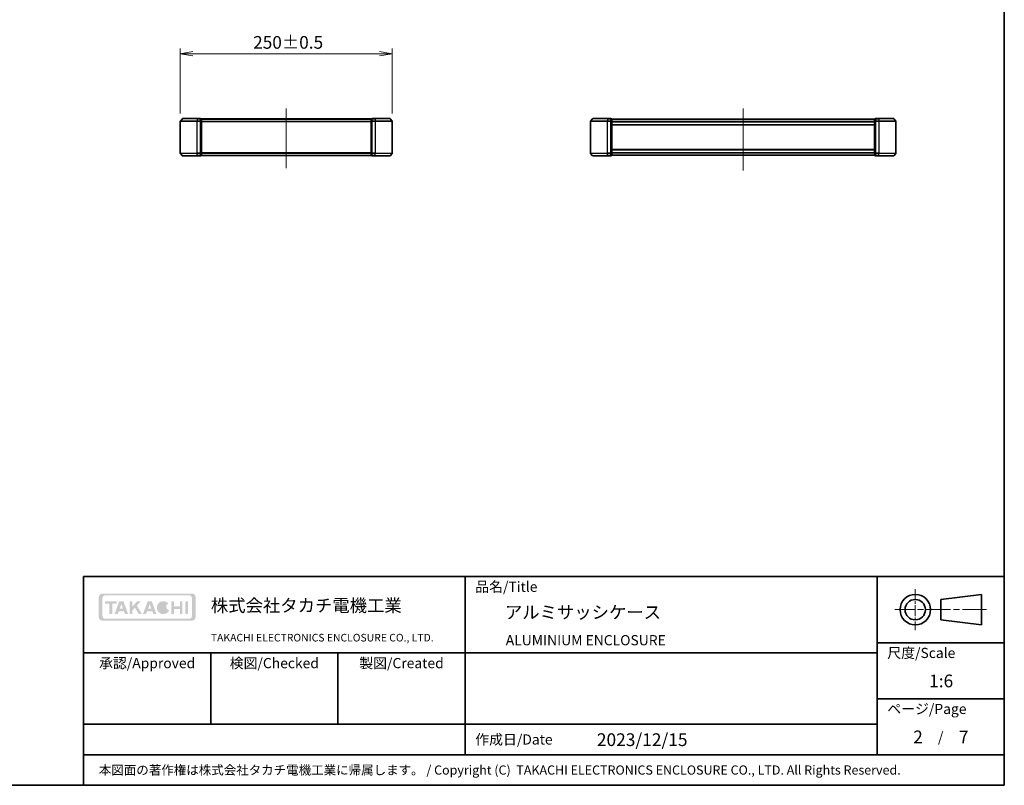
# Model space of a CAD drawing. Units: millimetres. Extents: x 0 to 8466, y 0 to 1686.
# Drawn here: x 2172 to 3334, y 0 to 902 of the extents above; entities that cross this region are included whole.
import ezdxf
from ezdxf.enums import TextEntityAlignment as Align

# ---------------------------------------------------------------- set-up
doc = ezdxf.new("R2010")
doc.units = ezdxf.units.MM
doc.linetypes.add('CHAIN', pattern=[0.3543, 0.2362, -0.0295, 0.0591, -0.0295])
for name, color, linetype, lineweight in [('Border (ISO)', 7, 'Continuous', 35), ('Dimension (ISO)', 7, 'Continuous', 18), ('Dimension (ISO) @ 1', 7, 'Continuous', 18), ('Title (ISO)', 7, 'Continuous', 35), ('Visible (ISO)', 7, 'Continuous', 35), ('Visible Narrow (ISO)', 7, 'Continuous', 25)]:
    doc.layers.add(name, color=color, linetype=linetype, lineweight=lineweight)
doc.layers.add('Centerline (ISO)', color=7, linetype='Continuous', lineweight=18, true_color=0x80ffff)
doc.layers.add('Hatch (ISO)', color=1, linetype='Continuous', lineweight=18, true_color=0xff0000)
doc.styles.add('Note Text (TK)', font='MS PGothic.ttf')
doc.styles.add('文字スタイル40', font='MS PGothic.ttf')
doc.styles.add('文字スタイル67', font='arial.ttf')
doc.dimstyles.new('Default - Method 1b (TK)', dxfattribs={"dimscale": 2.5, "dimtxt": 2.5, "dimasz": 2.5, "dimexe": 1, "dimexo": 1.5, "dimgap": 1, "dimtad": 1, "dimtoh": 1, "dimrnd": 1e-08, "dimdsep": 46, "dimtxsty": 'Note Text (TK)', "dimblk": 'OPEN', "dimcen": 0.09, "dimdle": 5, "dimclrd": 100, "dimclre": 100, "dimclrt": 7, "dimadec": 1, "dimazin": 1, "dimtfac": 1, "dimtmove": 0, "dimatfit": 3, "dimldrblk": 'OPEN', "dimfxl": 0, "dimtolj": 1, "dimlwd": -1, "dimlwe": -1, "dimarcsym": 0})

# ---------------------------------------------------------------- blocks, each defined once
blk = doc.blocks.new('図面枠 tk図枠')
at = {"layer": 'Border (ISO)'}
for p in [(405.5, 289), (14.5, 8)]:
    blk.add_line(p, (405.5, 8), dxfattribs=at)
blk = doc.blocks.new('表題欄 コピー版 tk表題欄')
at = {"layer": 'Hatch (ISO)'}
h = blk.add_hatch(color=256, dxfattribs=at)
edge = h.paths.add_edge_path(flags=0)
edge.add_arc((95.44, 237.35), 0.596, 270, 360)
edge.add_line((96.04, 237.35), (96.04, 240.76))
edge.add_arc((95.44, 240.76), 0.596, 0, 90)
edge.add_line((95.44, 241.35), (79.01, 241.35))
edge.add_arc((79.01, 240.76), 0.596, 90, 180)
edge.add_line((78.41, 240.76), (78.41, 237.35))
edge.add_arc((79.01, 237.35), 0.596, 180, 270)
edge.add_line((79.01, 236.75), (95.44, 236.75))
edge = h.paths.add_edge_path()
edge.add_line((77.71, 241), (77.71, 237.1))
edge.add_arc((78.41, 237.1), 0.702, 180, 270)
edge.add_line((78.41, 236.4), (96.04, 236.4))
edge.add_arc((96.04, 237.1), 0.702, 270, 360)
edge.add_line((96.74, 237.1), (96.74, 241))
edge.add_arc((96.04, 241), 0.702, 0, 90)
edge.add_line((96.04, 241.71), (78.41, 241.71))
edge.add_arc((78.41, 241), 0.702, 90, 180)
for points in [[(78.94, 240.2), (78.94, 239.71), (79.79, 239.71), (79.79, 237.71), (80.38, 237.71), (80.38, 239.71), (81.23, 239.71), (81.23, 240.2)], [(85.55, 237.71), (84.81, 238.94), (84.29, 238.37), (84.29, 237.71), (83.77, 237.71), (83.77, 240.2), (84.29, 240.2), (84.29, 239.15), (85.26, 240.2), (85.98, 240.2), (85.19, 239.35), (86.17, 237.71)], [(91.96, 240.2), (91.96, 237.71), (92.48, 237.71), (92.48, 238.71), (93.64, 238.71), (93.64, 237.71), (94.16, 237.71), (94.16, 240.2), (93.64, 240.2), (93.64, 239.2), (92.48, 239.2), (92.48, 240.2)], [(94.71, 240.2), (94.71, 237.71), (95.23, 237.71), (95.23, 240.2)]]:
    blk.add_hatch(color=256, dxfattribs=at).paths.add_polyline_path(points)
h = blk.add_hatch(color=256, dxfattribs=at)
h.paths.add_polyline_path([(82.46, 238.76), (81.82, 238.76), (82.14, 239.63)], flags=0)
h.paths.add_polyline_path([(82.65, 238.24), (81.63, 238.24), (81.44, 237.71), (80.82, 237.71), (81.73, 240.2), (82.55, 240.2), (83.46, 237.71), (82.85, 237.71)])
h = blk.add_hatch(color=256, dxfattribs=at)
h.paths.add_polyline_path([(87.4, 238.76), (88.03, 238.76), (87.72, 239.63)], flags=0)
h.paths.add_polyline_path([(87.01, 237.71), (87.21, 238.24), (88.22, 238.24), (88.42, 237.71), (89.04, 237.71), (88.12, 240.2), (87.31, 240.2), (86.39, 237.71)])
h = blk.add_hatch(color=256, dxfattribs=at)
edge = h.paths.add_edge_path()
edge.add_arc((90.39, 238.95), 1.27, 38.5505, 336.582)
edge.add_line((91.56, 238.44), (91.04, 238.67))
edge.add_ellipse((90.39, 238.95), major_axis=(0, -0.8), ratio=0.867347, start_angle=124.651, end_angle=429.4109, ccw=False)
edge.add_line((90.96, 239.41), (91.39, 239.74))
at = {"layer": 'Title (ISO)'}
for p, q in [((74.71, 245.05), (255.71, 245.05)), ((74.71, 204.05), (74.71, 245.05)), ((149.71, 245.05), (149.71, 210.05)), ((230.71, 245.05), (230.71, 210.05)), ((255.71, 245.05), (255.71, 204.05)), ((243.21, 240.55), (251.21, 241.55)), ((243.21, 240.55), (243.21, 236.55)), ((251.21, 235.55), (251.21, 241.55)), ((243.21, 236.55), (251.21, 235.55)), ((230.71, 232.05), (255.71, 232.05)), ((74.71, 230.05), (230.71, 230.05)), ((99.71, 230.05), (99.71, 216.05)), ((124.71, 230.05), (124.71, 216.05)), ((230.71, 221.05), (255.71, 221.05)), ((74.71, 216.05), (230.71, 216.05)), ((255.71, 210.05), (74.71, 210.05)), ((74.71, 204.05), (255.71, 204.05))]:
    blk.add_line(p, q, dxfattribs=at)
at = {"layer": 'Title (ISO)', "color": 4, "linetype": 'CHAIN', "lineweight": 18, "ltscale": 8.88956, "true_color": 0x00ffff}
blk.add_line((238.21, 242.55), (238.21, 234.55), dxfattribs=at)
at = {"layer": 'Title (ISO)', "color": 4, "linetype": 'CHAIN', "lineweight": 18, "ltscale": 20.001633, "true_color": 0x00ffff}
blk.add_line((252.21, 238.55), (234.21, 238.55), dxfattribs=at)
at = {"layer": 'Title (ISO)'}
for radius in [3, 2]:
    blk.add_circle((238.21, 238.55), radius, dxfattribs=at)
at = {"layer": 'Title (ISO)', "color": 1, "true_color": 0xff0000, "char_height": 2, "line_spacing_factor": 1.5, "style": 'Note Text (TK)'}
for s, insert, attachment_point in [('\\fＭＳ Ｐゴシック|b0|i0;{\\H2.0000;品名/Title}', (151.71, 243.05), 4), ('\\fＭＳ Ｐゴシック|b0|i0;{\\H2.0000;尺度/Scale}', (232.71, 230.05), 4), ('\\fＭＳ Ｐゴシック|b0|i0;{\\H2.0000;承認/Approved}', (87.21, 228.05), 5), ('\\fＭＳ Ｐゴシック|b0|i0;{\\H2.0000;検図/Checked}', (112.21, 228.05), 5), ('\\fＭＳ Ｐゴシック|b0|i0;{\\H2.0000;製図/Created}', (137.21, 228.05), 5), ('\\fＭＳ Ｐゴシック|b0|i0;{\\H2.0000;ページ/Page}', (232.71, 219.05), 4), ('\\fＭＳ Ｐゴシック|b0|i0;{\\H2.0000;作成日/Date}', (151.71, 213.05), 4)]:
    blk.add_mtext(s, dxfattribs=dict(at, insert=insert, attachment_point=attachment_point))
at = {"layer": 'Title (ISO)', "color": 7, "line_spacing_factor": 1.5, "style": 'Note Text (TK)'}
for s, insert, char_height, attachment_point in [('株式会社タカチ電機工業', (99.74, 239.05), 2.5, 4), ('\\fArial|b0|i0;{\\H1.4986;TAKACHI ELECTRONICS ENCLOSURE CO., LTD.}', (99.74, 233.05), 1.4986, 4), ('\\fＭＳ Ｐゴシック|b0|i0;{\\H2.0000;/}', (243.21, 213.55), 2, 5), ('\\fMS PGothic|b0|i0;{\\H1.8000;本図面の著作権は株式会社タカチ電機工業に帰属します。 / Copyright (C)\xa0 TAKACHI ELECTRONICS ENCLOSURE CO., LTD. All Rights Reserved.}', (77.71, 207.05), 1.8, 4)]:
    blk.add_mtext(s, dxfattribs=dict(at, insert=insert, char_height=char_height, attachment_point=attachment_point))
at = {"layer": 'Title (ISO)', "color": 7}
for tag, p, height, style in [('<品名>_001', (157.54, 236.79), 2.5, 'Note Text (TK)'), ('<Title>_001', (157.71, 231.55), 2, '文字スタイル67'), ('<尺度>_001', (240.93, 223.3), 2.5, 'Note Text (TK)'), ('<型番>_001', (157.66, 219.99), 3, '文字スタイル40'), ('<ページ_No.>_001', (237.8, 212.3), 2.5, 'Note Text (TK)'), ('<総ページ数>_001', (246.79, 212.3), 2.5, 'Note Text (TK)'), ('作成日_001', (175.62, 211.78), 2.5, 'Note Text (TK)')]:
    blk.add_attdef(tag, p, '', height=height, dxfattribs=dict(at, style=style))
at = {"layer": 'Title (ISO)', "color": 7, "style": 'Note Text (TK)'}
blk.add_attdef('<部品サイズ>', text='', height=2.5, dxfattribs=at).set_placement((112.21, 213.05), align=Align.MIDDLE_CENTER)
blk = doc.blocks.new('_Open')
at = {"color": 0, "linetype": 'ByBlock', "lineweight": -2}
for p, q in [((-1, 0.167), (0, 0)), ((-1, -0.167), (0, 0)), ((0, 0), (-1, 0))]:
    blk.add_line(p, q, dxfattribs=at)
blk = doc.blocks.new('*D62')
at = {"layer": 'Defpoints', "color": 0, "transparency": 16777216}
for p in [(2611.6, 862.1), (2361.6, 782.6), (2611.6, 782.6)]:
    blk.add_point(p, dxfattribs=at)
at = {"layer": 'Dimension (ISO)', "color": 100, "transparency": 16777216}
for p, q in [((2361.6, 791.6), (2361.6, 868.1)), ((2376.6, 862.1), (2596.6, 862.1)), ((2611.6, 791.6), (2611.6, 868.1))]:
    blk.add_line(p, q, dxfattribs=at)
at = {"layer": 'Dimension (ISO)', "color": 100, "transparency": 16777216, "xscale": 15, "yscale": 15, "zscale": 15, "rotation": 180}
blk.add_blockref('_Open', (2361.6, 862.1), dxfattribs=at)
at = {"layer": 'Dimension (ISO)', "color": 100, "transparency": 16777216, "xscale": 15, "yscale": 15, "zscale": 15}
blk.add_blockref('_Open', (2611.6, 862.1), dxfattribs=at)
at = {"layer": 'Dimension (ISO)', "color": 7, "transparency": 16777216, "insert": (2447.5, 875.5), "char_height": 15, "attachment_point": 4, "style": 'Note Text (TK)'}
blk.add_mtext('\\A1;\\fMS PGothic|b0|i0;{\\H14.9400;250±0.5}', dxfattribs=at)

msp = doc.modelspace()

# ---------------------------------------------------------------- linework, layer by layer
at = {"layer": 'Centerline (ISO)', "linetype": 'CHAIN', "ltscale": 13.030118}
msp.add_line((2486.638, 797.6049), (2486.638, 727.2478), dxfattribs=at)
at = {"layer": 'Centerline (ISO)', "linetype": 'CHAIN', "ltscale": 13.547558}
msp.add_line((3025.5418, 797.6049), (3025.5418, 724.4538), dxfattribs=at)
at = {"layer": 'Visible (ISO)'}
for p, q in [((2361.638, 782.6049), (2361.638, 744.8221)), ((2364.048, 785.6055), (2361.7075, 782.7969)), ((2364.2785, 785.7135), (2381.638, 785.7135)), ((2385.338, 785.7135), (2381.638, 785.7135)), ((2386.338, 785.4135), (2385.638, 785.4135)), ((2385.638, 782.6049), (2385.638, 785.4135)), ((2385.638, 744.8221), (2385.638, 782.6049)), ((2386.638, 785.1135), (2386.638, 785.2135)), ((2586.638, 785.2135), (2386.638, 785.2135)), ((2386.638, 782.4238), (2386.638, 785.1135)), ((2386.638, 745.0031), (2386.638, 782.4238)), ((2586.638, 785.2135), (2586.638, 785.1135)), ((2586.638, 785.1135), (2586.638, 782.4238)), ((2586.638, 782.4238), (2586.638, 745.0031)), ((2587.638, 785.4135), (2586.938, 785.4135)), ((2587.638, 785.4135), (2587.638, 782.6049)), ((2587.638, 782.6049), (2587.638, 744.8221)), ((2591.638, 785.7135), (2587.938, 785.7135)), ((2591.638, 785.7135), (2608.9974, 785.7135)), ((2609.2279, 785.6055), (2611.5684, 782.7969)), ((2611.638, 744.8221), (2611.638, 782.6049)), ((2845.5418, 782.6049), (2845.5418, 744.8221)), ((2847.9518, 785.6055), (2845.6113, 782.7969)), ((2848.1823, 785.7135), (2865.5418, 785.7135)), ((2869.2418, 785.7135), (2865.5418, 785.7135)), ((2870.2418, 785.4135), (2869.5418, 785.4135)), ((2869.5418, 782.6049), (2869.5418, 785.4135)), ((2869.5418, 744.8221), (2869.5418, 782.6049)), ((2870.5418, 782.4238), (2870.5418, 785.1135)), ((3180.5418, 785.0135), (2870.5418, 785.0135)), ((2870.5418, 745.0031), (2870.5418, 782.4238)), ((2870.5418, 778.2135), (3180.5418, 778.2135)), ((3180.5418, 785.1135), (3180.5418, 782.4238)), ((3180.5418, 782.4238), (3180.5418, 745.0031)), ((3181.5418, 785.4135), (3180.8418, 785.4135)), ((3181.5418, 785.4135), (3181.5418, 782.6049)), ((3181.5418, 782.6049), (3181.5418, 744.8221)), ((3185.5418, 785.7135), (3181.8418, 785.7135)), ((3185.5418, 785.7135), (3202.9013, 785.7135)), ((3203.1317, 785.6055), (3205.4723, 782.7969)), ((3205.5418, 744.8221), (3205.5418, 782.6049)), ((2364.048, 741.8214), (2361.7075, 744.63)), ((2385.638, 742.0135), (2385.638, 744.8221)), ((2386.638, 742.3135), (2386.638, 745.0031)), ((2586.638, 745.0031), (2586.638, 742.3135)), ((2587.638, 744.8221), (2587.638, 742.0135)), ((2609.2279, 741.8214), (2611.5684, 744.63)), ((2847.9518, 741.8214), (2845.6113, 744.63)), ((2869.5418, 742.0135), (2869.5418, 744.8221)), ((3180.5418, 749.2135), (2870.5418, 749.2135)), ((2870.5418, 742.3135), (2870.5418, 745.0031)), ((3180.5418, 745.0031), (3180.5418, 742.3135)), ((3181.5418, 744.8221), (3181.5418, 742.0135)), ((3203.1317, 741.8214), (3205.4723, 744.63)), ((2381.638, 741.7135), (2364.2785, 741.7135)), ((2381.638, 741.7135), (2385.338, 741.7135)), ((2385.638, 742.0135), (2386.338, 742.0135)), ((2386.638, 742.2135), (2386.638, 742.3135)), ((2386.638, 742.2135), (2586.638, 742.2135)), ((2586.638, 742.3135), (2586.638, 742.2135)), ((2586.938, 742.0135), (2587.638, 742.0135)), ((2587.938, 741.7135), (2591.638, 741.7135)), ((2608.9974, 741.7135), (2591.638, 741.7135)), ((2865.5418, 741.7135), (2848.1823, 741.7135)), ((2865.5418, 741.7135), (2869.2418, 741.7135)), ((2869.5418, 742.0135), (2870.2418, 742.0135)), ((2870.5418, 742.4135), (3180.5418, 742.4135)), ((3180.8418, 742.0135), (3181.5418, 742.0135)), ((3181.8418, 741.7135), (3185.5418, 741.7135)), ((3202.9013, 741.7135), (3185.5418, 741.7135))]:
    msp.add_line(p, q, dxfattribs=at)
for centre, start, end in [((2361.938, 782.6049), 140.1944289, 180), ((2364.2785, 785.4135), 90, 140.1944289), ((2385.338, 785.4135), 0, 90), ((2386.338, 785.1135), 0, 90), ((2586.938, 785.1135), 90, 180), ((2587.938, 785.4135), 90, 180), ((2608.9974, 785.4135), 39.8055711, 90), ((2611.338, 782.6049), 0, 39.8055711), ((2845.8418, 782.6049), 140.1944289, 180), ((2848.1823, 785.4135), 90, 140.1944289), ((2869.2418, 785.4135), 0, 90), ((2870.2418, 785.1135), 0, 90), ((3180.8418, 785.1135), 90, 180), ((3181.8418, 785.4135), 90, 180), ((3202.9013, 785.4135), 39.8055711, 90), ((3205.2418, 782.6049), 0, 39.8055711), ((2361.938, 744.8221), 180, 219.8055711), ((2611.338, 744.8221), 320.1944289, 0), ((2845.8418, 744.8221), 180, 219.8055711), ((3205.2418, 744.8221), 320.1944289, 0), ((2364.2785, 742.0135), 219.8055711, 270), ((2385.338, 742.0135), 270, 0), ((2386.338, 742.3135), 270, 0), ((2586.938, 742.3135), 180, 270), ((2587.938, 742.0135), 180, 270), ((2608.9974, 742.0135), 270, 320.1944289), ((2848.1823, 742.0135), 219.8055711, 270), ((2869.2418, 742.0135), 270, 0), ((2870.2418, 742.3135), 270, 0), ((3180.8418, 742.3135), 180, 270), ((3181.8418, 742.0135), 180, 270), ((3202.9013, 742.0135), 270, 320.1944289)]:
    msp.add_arc(centre, 0.3, start, end, dxfattribs=at)
at = {"layer": 'Visible Narrow (ISO)'}
for p, q in [((2381.638, 782.6049), (2361.638, 782.6049)), ((2361.7075, 782.7969), (2381.638, 782.7969)), ((2381.638, 785.6055), (2364.048, 785.6055)), ((2381.638, 785.6055), (2381.638, 785.7135)), ((2381.638, 785.6055), (2385.338, 785.6055)), ((2381.638, 785.6055), (2381.638, 782.7969)), ((2385.338, 782.7969), (2381.638, 782.7969)), ((2381.638, 782.7969), (2381.638, 782.6049)), ((2381.638, 782.6049), (2385.338, 782.6049)), ((2381.638, 744.8221), (2381.638, 782.6049)), ((2385.338, 785.6055), (2385.338, 785.7135)), ((2385.338, 785.6055), (2385.338, 782.7969)), ((2385.338, 782.6049), (2385.338, 782.7969)), ((2385.338, 782.6049), (2385.638, 782.6049)), ((2385.338, 782.6049), (2385.338, 744.8221)), ((2385.638, 785.3055), (2386.338, 785.3055)), ((2386.338, 782.6159), (2385.638, 782.6159)), ((2385.638, 782.4238), (2386.338, 782.4238)), ((2386.338, 785.3055), (2386.338, 785.4135)), ((2386.338, 785.3055), (2386.338, 782.6159)), ((2386.338, 782.4238), (2386.338, 782.6159)), ((2386.338, 782.4238), (2386.638, 782.4238)), ((2386.338, 782.4238), (2386.338, 745.0031)), ((2386.638, 785.1055), (2586.638, 785.1055)), ((2586.638, 782.2969), (2386.638, 782.2969)), ((2386.638, 782.1049), (2586.638, 782.1049)), ((2586.638, 782.4238), (2586.938, 782.4238)), ((2586.938, 785.4135), (2586.938, 785.3055)), ((2586.938, 782.6159), (2586.938, 785.3055)), ((2586.938, 785.3055), (2587.638, 785.3055)), ((2586.938, 782.6159), (2586.938, 782.4238)), ((2587.638, 782.6159), (2586.938, 782.6159)), ((2586.938, 745.0031), (2586.938, 782.4238)), ((2586.938, 782.4238), (2587.638, 782.4238)), ((2587.638, 782.6049), (2587.938, 782.6049)), ((2587.938, 785.7135), (2587.938, 785.6055)), ((2587.938, 785.6055), (2591.638, 785.6055)), ((2587.938, 782.7969), (2587.938, 785.6055)), ((2591.638, 782.7969), (2587.938, 782.7969)), ((2587.938, 782.7969), (2587.938, 782.6049)), ((2587.938, 782.6049), (2591.638, 782.6049)), ((2587.938, 744.8221), (2587.938, 782.6049)), ((2591.638, 785.6055), (2591.638, 785.7135)), ((2609.2279, 785.6055), (2591.638, 785.6055)), ((2591.638, 785.6055), (2591.638, 782.7969)), ((2591.638, 782.7969), (2591.638, 782.6049)), ((2591.638, 782.7969), (2611.5684, 782.7969)), ((2611.638, 782.6049), (2591.638, 782.6049)), ((2591.638, 782.6049), (2591.638, 744.8221)), ((2865.5418, 782.6049), (2845.5418, 782.6049)), ((2845.6113, 782.7969), (2865.5418, 782.7969)), ((2865.5418, 785.6055), (2847.9518, 785.6055)), ((2865.5418, 785.6055), (2865.5418, 785.7135)), ((2865.5418, 785.6055), (2869.2418, 785.6055)), ((2865.5418, 785.6055), (2865.5418, 782.7969)), ((2869.2418, 782.7969), (2865.5418, 782.7969)), ((2865.5418, 782.7969), (2865.5418, 782.6049)), ((2865.5418, 782.6049), (2869.2418, 782.6049)), ((2865.5418, 744.8221), (2865.5418, 782.6049)), ((2869.2418, 785.6055), (2869.2418, 785.7135)), ((2869.2418, 785.6055), (2869.2418, 782.7969)), ((2869.2418, 782.6049), (2869.2418, 782.7969)), ((2869.2418, 782.6049), (2869.5418, 782.6049)), ((2869.2418, 782.6049), (2869.2418, 744.8221)), ((2869.5418, 785.3055), (2870.2418, 785.3055)), ((2870.2418, 782.6159), (2869.5418, 782.6159)), ((2869.5418, 782.4238), (2870.2418, 782.4238)), ((2870.2418, 785.3055), (2870.2418, 785.4135)), ((2870.2418, 785.3055), (2870.2418, 782.6159)), ((2870.2418, 782.4238), (2870.2418, 782.6159)), ((2870.2418, 782.4238), (2870.5418, 782.4238)), ((2870.2418, 782.4238), (2870.2418, 745.0031)), ((2870.5418, 784.9055), (3180.5418, 784.9055)), ((3180.5418, 782.0969), (2870.5418, 782.0969)), ((2870.5418, 781.9049), (3180.5418, 781.9049)), ((3180.5418, 778.5135), (2870.5418, 778.5135)), ((3180.5418, 782.4238), (3180.8418, 782.4238)), ((3180.8418, 785.4135), (3180.8418, 785.3055)), ((3180.8418, 782.6159), (3180.8418, 785.3055)), ((3180.8418, 785.3055), (3181.5418, 785.3055)), ((3180.8418, 782.6159), (3180.8418, 782.4238)), ((3181.5418, 782.6159), (3180.8418, 782.6159)), ((3180.8418, 745.0031), (3180.8418, 782.4238)), ((3180.8418, 782.4238), (3181.5418, 782.4238)), ((3181.5418, 782.6049), (3181.8418, 782.6049)), ((3181.8418, 785.7135), (3181.8418, 785.6055)), ((3181.8418, 785.6055), (3185.5418, 785.6055)), ((3181.8418, 782.7969), (3181.8418, 785.6055)), ((3185.5418, 782.7969), (3181.8418, 782.7969)), ((3181.8418, 782.7969), (3181.8418, 782.6049)), ((3181.8418, 782.6049), (3185.5418, 782.6049)), ((3181.8418, 744.8221), (3181.8418, 782.6049)), ((3185.5418, 785.6055), (3185.5418, 785.7135)), ((3203.1317, 785.6055), (3185.5418, 785.6055)), ((3185.5418, 785.6055), (3185.5418, 782.7969)), ((3185.5418, 782.7969), (3185.5418, 782.6049)), ((3185.5418, 782.7969), (3205.4723, 782.7969)), ((3205.5418, 782.6049), (3185.5418, 782.6049)), ((3185.5418, 782.6049), (3185.5418, 744.8221)), ((2361.638, 744.8221), (2381.638, 744.8221)), ((2381.638, 744.63), (2361.7075, 744.63)), ((2385.338, 744.8221), (2381.638, 744.8221)), ((2381.638, 744.63), (2381.638, 744.8221)), ((2381.638, 744.63), (2385.338, 744.63)), ((2381.638, 741.8214), (2381.638, 744.63)), ((2385.638, 744.8221), (2385.338, 744.8221)), ((2385.338, 744.63), (2385.338, 744.8221)), ((2385.338, 744.63), (2385.338, 741.8214)), ((2386.338, 745.0031), (2385.638, 745.0031)), ((2385.638, 744.8111), (2386.338, 744.8111)), ((2386.638, 745.0031), (2386.338, 745.0031)), ((2386.338, 744.8111), (2386.338, 745.0031)), ((2386.338, 744.8111), (2386.338, 742.1214)), ((2586.638, 745.3221), (2386.638, 745.3221)), ((2386.638, 745.13), (2586.638, 745.13)), ((2586.938, 745.0031), (2586.638, 745.0031)), ((2586.938, 745.0031), (2586.938, 744.8111)), ((2587.638, 745.0031), (2586.938, 745.0031)), ((2586.938, 742.1214), (2586.938, 744.8111)), ((2586.938, 744.8111), (2587.638, 744.8111)), ((2587.938, 744.8221), (2587.638, 744.8221)), ((2591.638, 744.8221), (2587.938, 744.8221)), ((2587.938, 744.8221), (2587.938, 744.63)), ((2587.938, 744.63), (2591.638, 744.63)), ((2587.938, 741.8214), (2587.938, 744.63)), ((2591.638, 744.63), (2591.638, 744.8221)), ((2591.638, 744.8221), (2611.638, 744.8221)), ((2611.5684, 744.63), (2591.638, 744.63)), ((2591.638, 741.8214), (2591.638, 744.63)), ((2845.5418, 744.8221), (2865.5418, 744.8221)), ((2865.5418, 744.63), (2845.6113, 744.63)), ((2869.2418, 744.8221), (2865.5418, 744.8221)), ((2865.5418, 744.63), (2865.5418, 744.8221)), ((2865.5418, 744.63), (2869.2418, 744.63)), ((2865.5418, 741.8214), (2865.5418, 744.63)), ((2869.5418, 744.8221), (2869.2418, 744.8221)), ((2869.2418, 744.63), (2869.2418, 744.8221)), ((2869.2418, 744.63), (2869.2418, 741.8214)), ((2870.2418, 745.0031), (2869.5418, 745.0031)), ((2869.5418, 744.8111), (2870.2418, 744.8111)), ((2870.5418, 745.0031), (2870.2418, 745.0031)), ((2870.2418, 744.8111), (2870.2418, 745.0031)), ((2870.2418, 744.8111), (2870.2418, 742.1214)), ((2870.5418, 748.9135), (3180.5418, 748.9135)), ((3180.5418, 745.5221), (2870.5418, 745.5221)), ((2870.5418, 745.33), (3180.5418, 745.33)), ((3180.8418, 745.0031), (3180.5418, 745.0031)), ((3180.8418, 745.0031), (3180.8418, 744.8111)), ((3181.5418, 745.0031), (3180.8418, 745.0031)), ((3180.8418, 742.1214), (3180.8418, 744.8111)), ((3180.8418, 744.8111), (3181.5418, 744.8111)), ((3181.8418, 744.8221), (3181.5418, 744.8221)), ((3185.5418, 744.8221), (3181.8418, 744.8221)), ((3181.8418, 744.8221), (3181.8418, 744.63)), ((3181.8418, 744.63), (3185.5418, 744.63)), ((3181.8418, 741.8214), (3181.8418, 744.63)), ((3185.5418, 744.63), (3185.5418, 744.8221)), ((3185.5418, 744.8221), (3205.5418, 744.8221)), ((3205.4723, 744.63), (3185.5418, 744.63)), ((3185.5418, 741.8214), (3185.5418, 744.63)), ((2364.048, 741.8214), (2381.638, 741.8214)), ((2385.338, 741.8214), (2381.638, 741.8214)), ((2381.638, 741.8214), (2381.638, 741.7135)), ((2385.338, 741.7135), (2385.338, 741.8214)), ((2386.338, 742.1214), (2385.638, 742.1214)), ((2386.338, 742.0135), (2386.338, 742.1214)), ((2586.638, 742.3214), (2386.638, 742.3214)), ((2586.938, 742.1214), (2586.938, 742.0135)), ((2587.638, 742.1214), (2586.938, 742.1214)), ((2591.638, 741.8214), (2587.938, 741.8214)), ((2587.938, 741.8214), (2587.938, 741.7135)), ((2591.638, 741.8214), (2591.638, 741.7135)), ((2591.638, 741.8214), (2609.2279, 741.8214)), ((2847.9518, 741.8214), (2865.5418, 741.8214)), ((2869.2418, 741.8214), (2865.5418, 741.8214)), ((2865.5418, 741.8214), (2865.5418, 741.7135)), ((2869.2418, 741.7135), (2869.2418, 741.8214)), ((2870.2418, 742.1214), (2869.5418, 742.1214)), ((2870.2418, 742.0135), (2870.2418, 742.1214)), ((3180.5418, 742.5214), (2870.5418, 742.5214)), ((3180.8418, 742.1214), (3180.8418, 742.0135)), ((3181.5418, 742.1214), (3180.8418, 742.1214)), ((3185.5418, 741.8214), (3181.8418, 741.8214)), ((3181.8418, 741.8214), (3181.8418, 741.7135)), ((3185.5418, 741.8214), (3185.5418, 741.7135)), ((3185.5418, 741.8214), (3203.1317, 741.8214))]:
    msp.add_line(p, q, dxfattribs=at)
for centre, major_axis, start_param, end_param in [((2385.338, 785.4135), (0.3, 0), 0, 1.570796327), ((2385.338, 782.6049), (0.3, 0), 0, 1.570796327), ((2386.338, 785.1135), (0.3, 0), 0, 1.570796327), ((2386.338, 782.4238), (0.3, 0), 0, 1.570796327), ((2586.938, 785.1135), (-0.3, 0), 4.71238898, 6.283185307), ((2586.938, 782.4238), (-0.3, 0), 4.71238898, 6.283185307), ((2587.938, 785.4135), (-0.3, 0), 4.71238898, 6.283185307), ((2587.938, 782.6049), (-0.3, 0), 4.71238898, 6.283185307), ((2869.2418, 785.4135), (0.3, 0), 0, 1.570796327), ((2869.2418, 782.6049), (0.3, 0), 0, 1.570796327), ((2870.2418, 785.1135), (0.3, 0), 0, 1.570796327), ((2870.2418, 782.4238), (0.3, 0), 0, 1.570796327), ((3180.8418, 785.1135), (-0.3, 0), 4.71238898, 6.283185307), ((3180.8418, 782.4238), (-0.3, 0), 4.71238898, 6.283185307), ((3181.8418, 785.4135), (-0.3, 0), 4.71238898, 6.283185307), ((3181.8418, 782.6049), (-0.3, 0), 4.71238898, 6.283185307), ((2385.338, 744.8221), (0.3, 0), 4.71238898, 6.283185307), ((2386.338, 745.0031), (0.3, 0), 4.71238898, 6.283185307), ((2586.938, 745.0031), (-0.3, 0), 0, 1.570796327), ((2587.938, 744.8221), (-0.3, 0), 0, 1.570796327), ((2869.2418, 744.8221), (0.3, 0), 4.71238898, 6.283185307), ((2870.2418, 745.0031), (0.3, 0), 4.71238898, 6.283185307), ((3180.8418, 745.0031), (-0.3, 0), 0, 1.570796327), ((3181.8418, 744.8221), (-0.3, 0), 0, 1.570796327), ((2385.338, 742.0135), (0.3, 0), 4.71238898, 6.283185307), ((2386.338, 742.3135), (0.3, 0), 4.71238898, 6.283185307), ((2586.938, 742.3135), (-0.3, 0), 0, 1.570796327), ((2587.938, 742.0135), (-0.3, 0), 0, 1.570796327), ((2869.2418, 742.0135), (0.3, 0), 4.71238898, 6.283185307), ((2870.2418, 742.3135), (0.3, 0), 4.71238898, 6.283185307), ((3180.8418, 742.3135), (-0.3, 0), 0, 1.570796327), ((3181.8418, 742.0135), (-0.3, 0), 0, 1.570796327)]:
    msp.add_ellipse(centre, major_axis=major_axis, ratio=0.6401844, start_param=start_param, end_param=end_param, dxfattribs=at)

# ---------------------------------------------------------------- block references
at = {"xscale": 6, "yscale": 6, "zscale": 6}
msp.add_blockref('図面枠 tk図枠', (900.5, -48), dxfattribs=at)
ref = msp.add_blockref('表題欄 コピー版 tk表題欄', (1799.2471, -1224.3164), dxfattribs=dict(xscale=6, yscale=6, zscale=6))
ref.add_attrib('<品名>_001', 'アルミサッシケース', (2744.4773, 196.4148), dxfattribs={"layer": 'Title (ISO)', "color": 7, "height": 15, "style": 'Note Text (TK)'})
ref.add_attrib('<尺度>_001', '1:6', (3244.821, 115.5), dxfattribs={"layer": 'Title (ISO)', "color": 7, "height": 15, "style": 'Note Text (TK)'})
ref.add_attrib('作成日_001', '2023/12/15', (2852.9545, 46.2443), dxfattribs={"layer": 'Title (ISO)', "color": 7, "height": 15, "style": 'Note Text (TK)'})
ref.add_attrib('<Title>_001', 'ALUMINIUM ENCLOSURE', (2745.5, 164.9959), dxfattribs={"layer": 'Title (ISO)', "color": 7, "height": 12, "style": '文字スタイル67'})
ref.add_attrib('<ページ_No.>_001', '2', (3226.0455, 49.5), dxfattribs={"layer": 'Title (ISO)', "color": 7, "height": 15, "style": 'Note Text (TK)'})
ref.add_attrib('<総ページ数>_001', '7', (3280.0028, 49.5), dxfattribs={"layer": 'Title (ISO)', "color": 7, "height": 15, "style": 'Note Text (TK)'})

# ---------------------------------------------------------------- dimensions: what is measured, and where the dimension line sits
at = {"layer": 'Dimension (ISO) @ 1', "color": 100, "true_color": 0x00ff3f}
dim = msp.add_linear_dim(base=(2611.638, 862.0529), p1=(2361.638, 782.6049), p2=(2611.638, 782.6049), angle=180, text='\\fMS PGothic|b0|i0;{\\H14.9400;<>±0.5}', dimstyle='Default - Method 1b (TK)', override={"dimscale": 1, "dimtxt": 15, "dimasz": 15, "dimexe": 6, "dimexo": 9, "dimgap": 6, "dimdec": 2, "dimcen": 0.54, "dimtol": 0, "dimlim": 0, "dimtp": 0, "dimtm": 0, "dimtdec": 2, "dimtix": 0, "dimtofl": 0, "dimtmove": 0, "dimatfit": 1}, dxfattribs=at)
dim.commit()
dim.dimension.update_dxf_attribs({"geometry": '*D62', "text_midpoint": (2486.638, 862.0529), "dimtype": 160})

doc.saveas('drawing.dxf')
